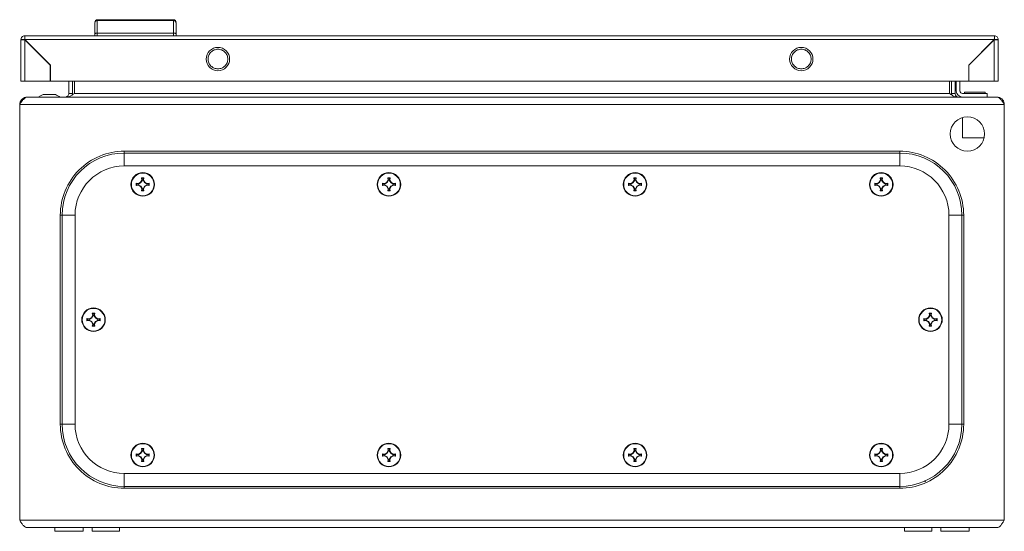
# Model space of a CAD drawing. Units: millimetres. Extents: x -903 to 1041, y -1468 to 2651.
# Drawn here: x -2 to 398, y 816 to 1024 of the extents above; entities that cross this region are included whole.
import ezdxf

# ---------------------------------------------------------------- set-up
doc = ezdxf.new("R2010")
doc.units = ezdxf.units.MM

msp = doc.modelspace()

# ---------------------------------------------------------------- linework, layer by layer
at = {"color": 7, "linetype": 'Continuous', "lineweight": 15}
for p, q in [((29.4, 1023.73), (29.4, 1023.34)), ((60.4, 1023.73), (29.4, 1023.73)), ((29.4, 1023.34), (29.4, 1018.23)), ((60.4, 1023.34), (29.4, 1023.34)), ((60.4, 1023.34), (60.4, 1023.73)), ((60.4, 1018.23), (60.4, 1023.34)), ((-0.1, 1017.23), (0, 1017.23)), ((-0.1, 1015.73), (-0.1, 1017.23)), ((393.8, 1017.23), (0, 1017.23)), ((28.4, 1018.03), (28.4, 1017.23)), ((29.4, 1017.23), (29.4, 1018.23)), ((60.4, 1018.23), (29.4, 1018.23)), ((60.4, 1017.23), (60.4, 1018.23)), ((61.4, 1017.23), (61.4, 1018.03)), ((393.9, 1017.23), (393.8, 1017.23)), ((393.9, 1017.23), (393.9, 1015.73)), ((-1.6, 1015.63), (-1.6, 998.73)), ((-1.6, 1015.63), (-0.1, 1015.63)), ((0, 1015.63), (393.8, 1015.63)), ((10.4, 1005.23), (0, 1015.63)), ((0, 998.73), (0, 1015.53)), ((0, 1015.53), (10.3, 1005.23)), ((393.8, 1015.63), (383.4, 1005.23)), ((383.5, 1005.23), (393.8, 1015.53)), ((392.4, 1014.23), (392.4, 1014.13)), ((393.4, 1015.23), (393.5, 1015.23)), ((393.8, 1015.53), (393.8, 998.73)), ((393.9, 1015.63), (395.4, 1015.63)), ((395.4, 998.73), (395.4, 1015.63)), ((387.34, 1009.17), (387.44, 1009.17)), ((10.3, 1005.23), (10.3, 998.73)), ((10.4, 998.73), (10.4, 1005.23)), ((383.4, 1005.23), (383.4, 998.73)), ((383.5, 998.73), (383.5, 1005.23)), ((385.8, 1007.53), (385.92, 1007.67)), ((385.94, 1007.67), (385.84, 1007.67)), ((10.3, 998.73), (0, 998.73)), ((383.4, 998.73), (10.4, 998.73)), ((17.87, 993.77), (17.87, 998.73)), ((19.37, 993.77), (19.37, 998.73)), ((20.08, 998.73), (20.08, 993.77)), ((375.66, 993.77), (375.66, 998.73)), ((376.37, 993.77), (376.37, 998.73)), ((377.87, 998.73), (377.87, 993.77)), ((378.37, 994.77), (378.37, 998.73)), ((379.87, 998.73), (379.87, 994.77)), ((393.8, 998.73), (383.5, 998.73)), ((0.94, 992.27), (0.87, 992.27)), ((394.8, 992.27), (0.94, 992.27)), ((6.37, 992.77), (5.37, 992.27)), ((7.37, 993.27), (6.37, 992.77)), ((11.87, 993.27), (7.87, 993.27)), ((17.87, 993.77), (19.37, 993.77)), ((19.37, 993.77), (19.24, 993.15)), ((20.08, 993.77), (375.66, 993.77)), ((376.49, 993.15), (376.37, 993.77)), ((376.37, 993.77), (377.87, 993.77)), ((380.87, 993.77), (390.87, 993.77)), ((381.67, 994.27), (381.67, 993.77)), ((381.67, 994.27), (390.07, 994.27)), ((390.07, 993.77), (390.07, 994.27)), ((390.87, 993.77), (390.87, 992.27)), ((394.87, 992.27), (394.8, 992.27)), ((-2.13, 989.27), (397.87, 989.27)), ((-2.13, 820.27), (-2.13, 989.27)), ((397.87, 989.27), (397.87, 820.27)), ((380.87, 983.98), (380.87, 975.77)), ((380.87, 975.77), (389.71, 975.77)), ((355.37, 970.27), (40.37, 970.27)), ((40.37, 969.53), (40.37, 970.27)), ((40.37, 969.53), (355.37, 969.53)), ((355.37, 969.53), (355.37, 970.27)), ((355.37, 964.27), (40.37, 964.27)), ((45.21, 957.26), (46.07, 957.11)), ((45.38, 957.05), (45.21, 957.26)), ((45.21, 956.28), (45.38, 956.49)), ((46.07, 956.43), (45.21, 956.28)), ((46.11, 956.91), (45.38, 957.05)), ((45.38, 957.05), (45.38, 956.49)), ((45.38, 956.49), (46.11, 956.63)), ((46.07, 957.11), (46.99, 957.65)), ((46.11, 956.91), (46.07, 957.11)), ((46.11, 956.63), (46.07, 956.43)), ((46.99, 955.89), (46.07, 956.43)), ((47.14, 957.5), (46.11, 956.91)), ((46.11, 956.63), (47.14, 956.04)), ((46.99, 957.65), (47.53, 958.57)), ((46.99, 957.65), (47.14, 957.5)), ((47.14, 956.04), (46.99, 955.89)), ((47.73, 958.53), (47.14, 957.5)), ((47.14, 956.04), (47.73, 955.01)), ((47.38, 959.43), (48.36, 959.43)), ((47.53, 958.57), (47.38, 959.43)), ((47.38, 959.43), (47.59, 959.26)), ((47.53, 958.57), (47.73, 958.53)), ((47.59, 959.26), (47.73, 958.53)), ((48.15, 959.26), (47.59, 959.26)), ((48.01, 958.53), (48.15, 959.26)), ((48.01, 958.53), (48.21, 958.57)), ((48.6, 957.5), (48.01, 958.53)), ((48.01, 955.01), (48.6, 956.04)), ((48.15, 959.26), (48.36, 959.43)), ((48.36, 959.43), (48.21, 958.57)), ((48.21, 958.57), (48.75, 957.65)), ((48.75, 957.65), (48.6, 957.5)), ((49.63, 956.91), (48.6, 957.5)), ((48.6, 956.04), (49.63, 956.63)), ((48.75, 955.89), (48.6, 956.04)), ((48.75, 957.65), (49.67, 957.11)), ((49.67, 956.43), (48.75, 955.89)), ((49.67, 957.11), (49.63, 956.91)), ((50.36, 957.05), (49.63, 956.91)), ((49.67, 956.43), (49.63, 956.63)), ((49.63, 956.63), (50.36, 956.49)), ((49.67, 957.11), (50.53, 957.26)), ((50.53, 956.28), (49.67, 956.43)), ((50.53, 957.26), (50.36, 957.05)), ((50.36, 956.49), (50.36, 957.05)), ((50.53, 956.28), (50.36, 956.49)), ((145.21, 957.26), (146.07, 957.11)), ((145.38, 957.05), (145.21, 957.26)), ((145.21, 957.26), (146.07, 957.11)), ((145.21, 956.28), (145.38, 956.49)), ((146.07, 956.43), (145.21, 956.28)), ((146.07, 956.43), (145.21, 956.28)), ((146.11, 956.91), (145.38, 957.05)), ((145.38, 957.05), (145.38, 956.49)), ((145.38, 956.49), (146.11, 956.63)), ((146.07, 957.11), (146.99, 957.65)), ((146.07, 957.11), (146.99, 957.65)), ((146.11, 956.91), (146.07, 957.11)), ((146.11, 956.63), (146.07, 956.43)), ((146.99, 955.89), (146.07, 956.43)), ((146.99, 955.89), (146.07, 956.43)), ((147.14, 957.5), (146.11, 956.91)), ((146.11, 956.63), (147.14, 956.04)), ((146.99, 957.65), (147.53, 958.57)), ((146.99, 957.65), (147.53, 958.57)), ((146.99, 957.65), (147.14, 957.5)), ((147.14, 956.04), (146.99, 955.89)), ((147.73, 958.53), (147.14, 957.5)), ((147.14, 956.04), (147.73, 955.01)), ((147.38, 959.43), (148.36, 959.43)), ((147.53, 958.57), (147.38, 959.43)), ((147.38, 959.43), (147.59, 959.26)), ((147.38, 959.43), (148.36, 959.43)), ((147.53, 958.57), (147.38, 959.43)), ((147.53, 958.57), (147.73, 958.53)), ((147.59, 959.26), (147.73, 958.53)), ((148.15, 959.26), (147.59, 959.26)), ((148.01, 958.53), (148.15, 959.26)), ((148.01, 958.53), (148.21, 958.57)), ((148.6, 957.5), (148.01, 958.53)), ((148.01, 955.01), (148.6, 956.04)), ((148.15, 959.26), (148.36, 959.43)), ((148.36, 959.43), (148.21, 958.57)), ((148.36, 959.43), (148.21, 958.57)), ((148.21, 958.57), (148.75, 957.65)), ((148.21, 958.57), (148.75, 957.65)), ((148.75, 957.65), (148.6, 957.5)), ((149.63, 956.91), (148.6, 957.5)), ((148.6, 956.04), (149.63, 956.63)), ((148.75, 955.89), (148.6, 956.04)), ((148.75, 957.65), (149.67, 957.11)), ((148.75, 957.65), (149.67, 957.11)), ((149.67, 956.43), (148.75, 955.89)), ((149.67, 956.43), (148.75, 955.89)), ((149.67, 957.11), (149.63, 956.91)), ((150.36, 957.05), (149.63, 956.91)), ((149.67, 956.43), (149.63, 956.63)), ((149.63, 956.63), (150.36, 956.49)), ((149.67, 957.11), (150.53, 957.26)), ((149.67, 957.11), (150.53, 957.26)), ((150.53, 956.28), (149.67, 956.43)), ((150.53, 956.28), (149.67, 956.43)), ((150.53, 957.26), (150.36, 957.05)), ((150.36, 956.49), (150.36, 957.05)), ((150.53, 956.28), (150.36, 956.49)), ((245.21, 957.26), (246.07, 957.11)), ((245.38, 957.05), (245.21, 957.26)), ((245.21, 956.28), (245.38, 956.49)), ((246.07, 956.43), (245.21, 956.28)), ((246.11, 956.91), (245.38, 957.05)), ((245.38, 957.05), (245.38, 956.49)), ((245.38, 956.49), (246.11, 956.63)), ((246.07, 957.11), (246.99, 957.65)), ((246.11, 956.91), (246.07, 957.11)), ((246.11, 956.63), (246.07, 956.43)), ((246.99, 955.89), (246.07, 956.43)), ((247.14, 957.5), (246.11, 956.91)), ((246.11, 956.63), (247.14, 956.04)), ((246.99, 957.65), (247.53, 958.57)), ((246.99, 957.65), (247.14, 957.5)), ((247.14, 956.04), (246.99, 955.89)), ((247.73, 958.53), (247.14, 957.5)), ((247.14, 956.04), (247.73, 955.01)), ((247.38, 959.43), (248.36, 959.43)), ((247.53, 958.57), (247.38, 959.43)), ((247.38, 959.43), (247.59, 959.26)), ((247.53, 958.57), (247.73, 958.53)), ((247.59, 959.26), (247.73, 958.53)), ((248.15, 959.26), (247.59, 959.26)), ((248.01, 958.53), (248.15, 959.26)), ((248.01, 958.53), (248.21, 958.57)), ((248.6, 957.5), (248.01, 958.53)), ((248.01, 955.01), (248.6, 956.04)), ((248.15, 959.26), (248.36, 959.43)), ((248.36, 959.43), (248.21, 958.57)), ((248.21, 958.57), (248.75, 957.65)), ((248.75, 957.65), (248.6, 957.5)), ((249.63, 956.91), (248.6, 957.5)), ((248.6, 956.04), (249.63, 956.63)), ((248.75, 955.89), (248.6, 956.04)), ((248.75, 957.65), (249.67, 957.11)), ((249.67, 956.43), (248.75, 955.89)), ((249.67, 957.11), (249.63, 956.91)), ((250.36, 957.05), (249.63, 956.91)), ((249.67, 956.43), (249.63, 956.63)), ((249.63, 956.63), (250.36, 956.49)), ((249.67, 957.11), (250.53, 957.26)), ((250.53, 956.28), (249.67, 956.43)), ((250.53, 957.26), (250.36, 957.05)), ((250.36, 956.49), (250.36, 957.05)), ((250.53, 956.28), (250.36, 956.49)), ((345.21, 957.26), (346.07, 957.11)), ((345.21, 957.26), (345.38, 957.05)), ((345.21, 956.28), (345.38, 956.49)), ((346.07, 956.43), (345.21, 956.28)), ((346.11, 956.91), (345.38, 957.05)), ((345.38, 957.05), (345.38, 956.49)), ((345.38, 956.49), (346.11, 956.63)), ((346.07, 957.11), (346.99, 957.65)), ((346.07, 957.11), (346.11, 956.91)), ((346.07, 956.43), (346.11, 956.63)), ((346.99, 955.89), (346.07, 956.43)), ((347.14, 957.5), (346.11, 956.91)), ((346.11, 956.63), (347.14, 956.04)), ((346.99, 957.65), (347.53, 958.57)), ((346.99, 957.65), (347.14, 957.5)), ((346.99, 955.89), (347.14, 956.04)), ((347.73, 958.53), (347.14, 957.5)), ((347.14, 956.04), (347.73, 955.01)), ((347.38, 959.43), (348.36, 959.43)), ((347.53, 958.57), (347.38, 959.43)), ((347.38, 959.43), (347.59, 959.26)), ((347.53, 958.57), (347.73, 958.53)), ((347.59, 959.26), (347.73, 958.53)), ((348.15, 959.26), (347.59, 959.26)), ((348.01, 958.53), (348.15, 959.26)), ((348.01, 958.53), (348.21, 958.57)), ((348.6, 957.5), (348.01, 958.53)), ((348.01, 955.01), (348.6, 956.04)), ((348.15, 959.26), (348.36, 959.43)), ((348.36, 959.43), (348.21, 958.57)), ((348.21, 958.57), (348.75, 957.65)), ((348.6, 957.5), (348.75, 957.65)), ((349.63, 956.91), (348.6, 957.5)), ((348.6, 956.04), (349.63, 956.63)), ((348.75, 955.89), (348.6, 956.04)), ((348.75, 957.65), (349.67, 957.11)), ((349.67, 956.43), (348.75, 955.89)), ((349.63, 956.91), (349.67, 957.11)), ((350.36, 957.05), (349.63, 956.91)), ((349.63, 956.63), (349.67, 956.43)), ((349.63, 956.63), (350.36, 956.49)), ((349.67, 957.11), (350.53, 957.26)), ((350.53, 956.28), (349.67, 956.43)), ((350.53, 957.26), (350.36, 957.05)), ((350.36, 956.49), (350.36, 957.05)), ((350.36, 956.49), (350.53, 956.28)), ((47.53, 954.97), (46.99, 955.89)), ((47.38, 954.11), (47.53, 954.97)), ((47.59, 954.28), (47.38, 954.11)), ((48.36, 954.11), (47.38, 954.11)), ((47.73, 955.01), (47.53, 954.97)), ((47.73, 955.01), (47.59, 954.28)), ((47.59, 954.28), (48.15, 954.28)), ((48.21, 954.97), (48.01, 955.01)), ((48.15, 954.28), (48.01, 955.01)), ((48.36, 954.11), (48.15, 954.28)), ((48.75, 955.89), (48.21, 954.97)), ((48.21, 954.97), (48.36, 954.11)), ((147.53, 954.97), (146.99, 955.89)), ((147.53, 954.97), (146.99, 955.89)), ((147.38, 954.11), (147.53, 954.97)), ((147.38, 954.11), (147.53, 954.97)), ((147.59, 954.28), (147.38, 954.11)), ((148.36, 954.11), (147.38, 954.11)), ((148.36, 954.11), (147.38, 954.11)), ((147.73, 955.01), (147.53, 954.97)), ((147.73, 955.01), (147.59, 954.28)), ((147.59, 954.28), (148.15, 954.28)), ((148.21, 954.97), (148.01, 955.01)), ((148.15, 954.28), (148.01, 955.01)), ((148.36, 954.11), (148.15, 954.28)), ((148.75, 955.89), (148.21, 954.97)), ((148.75, 955.89), (148.21, 954.97)), ((148.21, 954.97), (148.36, 954.11)), ((148.21, 954.97), (148.36, 954.11)), ((247.53, 954.97), (246.99, 955.89)), ((247.38, 954.11), (247.53, 954.97)), ((247.59, 954.28), (247.38, 954.11)), ((248.36, 954.11), (247.38, 954.11)), ((247.73, 955.01), (247.53, 954.97)), ((247.73, 955.01), (247.59, 954.28)), ((247.59, 954.28), (248.15, 954.28)), ((248.21, 954.97), (248.01, 955.01)), ((248.15, 954.28), (248.01, 955.01)), ((248.36, 954.11), (248.15, 954.28)), ((248.75, 955.89), (248.21, 954.97)), ((248.21, 954.97), (248.36, 954.11)), ((347.53, 954.97), (346.99, 955.89)), ((347.38, 954.11), (347.53, 954.97)), ((347.59, 954.28), (347.38, 954.11)), ((348.36, 954.11), (347.38, 954.11)), ((347.73, 955.01), (347.53, 954.97)), ((347.73, 955.01), (347.59, 954.28)), ((347.59, 954.28), (348.15, 954.28)), ((348.21, 954.97), (348.01, 955.01)), ((348.15, 954.28), (348.01, 955.01)), ((348.36, 954.11), (348.15, 954.28)), ((348.75, 955.89), (348.21, 954.97)), ((348.21, 954.97), (348.36, 954.11)), ((14.37, 944.27), (14.37, 859.27)), ((15.11, 944.27), (14.37, 944.27)), ((15.11, 859.27), (15.11, 944.27)), ((20.37, 944.27), (20.37, 859.27)), ((375.37, 859.27), (375.37, 944.27)), ((380.63, 944.27), (380.63, 859.27)), ((381.37, 944.27), (380.63, 944.27)), ((381.37, 859.27), (381.37, 944.27)), ((27.38, 904.43), (28.36, 904.43)), ((27.53, 903.57), (27.38, 904.43)), ((27.38, 904.43), (27.59, 904.26)), ((27.59, 904.26), (27.73, 903.53)), ((28.15, 904.26), (27.59, 904.26)), ((28.01, 903.53), (28.15, 904.26)), ((28.15, 904.26), (28.36, 904.43)), ((28.36, 904.43), (28.21, 903.57)), ((367.38, 904.43), (368.36, 904.43)), ((367.53, 903.57), (367.38, 904.43)), ((367.38, 904.43), (367.59, 904.26)), ((367.59, 904.26), (367.73, 903.53)), ((368.15, 904.26), (367.59, 904.26)), ((368.01, 903.53), (368.15, 904.26)), ((368.15, 904.26), (368.36, 904.43)), ((368.36, 904.43), (368.21, 903.57)), ((25.21, 902.26), (26.07, 902.11)), ((25.38, 902.05), (25.21, 902.26)), ((25.21, 901.28), (25.38, 901.49)), ((26.07, 901.43), (25.21, 901.28)), ((26.11, 901.91), (25.38, 902.05)), ((25.38, 902.05), (25.38, 901.49)), ((25.38, 901.49), (26.11, 901.63)), ((26.07, 902.11), (26.99, 902.65)), ((26.11, 901.91), (26.07, 902.11)), ((26.11, 901.63), (26.07, 901.43)), ((26.99, 900.89), (26.07, 901.43)), ((27.14, 902.5), (26.11, 901.91)), ((26.11, 901.63), (27.14, 901.04)), ((26.99, 902.65), (27.53, 903.57)), ((26.99, 902.65), (27.14, 902.5)), ((27.14, 901.04), (26.99, 900.89)), ((27.53, 899.97), (26.99, 900.89)), ((27.73, 903.53), (27.14, 902.5)), ((27.14, 901.04), (27.73, 900.01)), ((27.53, 903.57), (27.73, 903.53)), ((27.73, 900.01), (27.53, 899.97)), ((27.73, 900.01), (27.59, 899.28)), ((28.01, 903.53), (28.21, 903.57)), ((28.6, 902.5), (28.01, 903.53)), ((28.01, 900.01), (28.6, 901.04)), ((28.21, 899.97), (28.01, 900.01)), ((28.15, 899.28), (28.01, 900.01)), ((28.21, 903.57), (28.75, 902.65)), ((28.75, 900.89), (28.21, 899.97)), ((28.75, 902.65), (28.6, 902.5)), ((29.63, 901.91), (28.6, 902.5)), ((28.6, 901.04), (29.63, 901.63)), ((28.75, 900.89), (28.6, 901.04)), ((28.75, 902.65), (29.67, 902.11)), ((29.67, 901.43), (28.75, 900.89)), ((29.67, 902.11), (29.63, 901.91)), ((30.36, 902.05), (29.63, 901.91)), ((29.67, 901.43), (29.63, 901.63)), ((29.63, 901.63), (30.36, 901.49)), ((29.67, 902.11), (30.53, 902.26)), ((30.53, 901.28), (29.67, 901.43)), ((30.53, 902.26), (30.36, 902.05)), ((30.36, 901.49), (30.36, 902.05)), ((30.53, 901.28), (30.36, 901.49)), ((365.21, 902.26), (366.07, 902.11)), ((365.21, 902.26), (365.38, 902.05)), ((365.21, 901.28), (365.38, 901.49)), ((366.07, 901.43), (365.21, 901.28)), ((366.11, 901.91), (365.38, 902.05)), ((365.38, 902.05), (365.38, 901.49)), ((365.38, 901.49), (366.11, 901.63)), ((366.07, 902.11), (366.99, 902.65)), ((366.07, 902.11), (366.11, 901.91)), ((366.07, 901.43), (366.11, 901.63)), ((366.99, 900.89), (366.07, 901.43)), ((367.14, 902.5), (366.11, 901.91)), ((366.11, 901.63), (367.14, 901.04)), ((366.99, 902.65), (367.53, 903.57)), ((366.99, 902.65), (367.14, 902.5)), ((366.99, 900.89), (367.14, 901.04)), ((367.53, 899.97), (366.99, 900.89)), ((367.73, 903.53), (367.14, 902.5)), ((367.14, 901.04), (367.73, 900.01)), ((367.53, 903.57), (367.73, 903.53)), ((367.73, 900.01), (367.53, 899.97)), ((367.73, 900.01), (367.59, 899.28)), ((368.01, 903.53), (368.21, 903.57)), ((368.6, 902.5), (368.01, 903.53)), ((368.01, 900.01), (368.6, 901.04)), ((368.21, 899.97), (368.01, 900.01)), ((368.15, 899.28), (368.01, 900.01)), ((368.21, 903.57), (368.75, 902.65)), ((368.75, 900.89), (368.21, 899.97)), ((368.6, 902.5), (368.75, 902.65)), ((369.63, 901.91), (368.6, 902.5)), ((368.6, 901.04), (369.63, 901.63)), ((368.75, 900.89), (368.6, 901.04)), ((368.75, 902.65), (369.67, 902.11)), ((369.67, 901.43), (368.75, 900.89)), ((369.63, 901.91), (369.67, 902.11)), ((370.36, 902.05), (369.63, 901.91)), ((369.63, 901.63), (369.67, 901.43)), ((369.63, 901.63), (370.36, 901.49)), ((369.67, 902.11), (370.53, 902.26)), ((370.53, 901.28), (369.67, 901.43)), ((370.53, 902.26), (370.36, 902.05)), ((370.36, 901.49), (370.36, 902.05)), ((370.36, 901.49), (370.53, 901.28)), ((27.38, 899.11), (27.53, 899.97)), ((27.59, 899.28), (27.38, 899.11)), ((28.36, 899.11), (27.38, 899.11)), ((27.59, 899.28), (28.15, 899.28)), ((28.36, 899.11), (28.15, 899.28)), ((28.21, 899.97), (28.36, 899.11)), ((367.38, 899.11), (367.53, 899.97)), ((367.59, 899.28), (367.38, 899.11)), ((368.36, 899.11), (367.38, 899.11)), ((367.59, 899.28), (368.15, 899.28)), ((368.36, 899.11), (368.15, 899.28)), ((368.21, 899.97), (368.36, 899.11)), ((15.11, 859.27), (14.37, 859.27)), ((380.63, 859.27), (381.37, 859.27)), ((46.99, 847.65), (47.53, 848.57)), ((47.73, 848.53), (47.14, 847.5)), ((47.38, 849.43), (48.36, 849.43)), ((47.53, 848.57), (47.38, 849.43)), ((47.38, 849.43), (47.59, 849.26)), ((47.53, 848.57), (47.73, 848.53)), ((47.59, 849.26), (47.73, 848.53)), ((48.15, 849.26), (47.59, 849.26)), ((48.01, 848.53), (48.15, 849.26)), ((48.01, 848.53), (48.21, 848.57)), ((48.6, 847.5), (48.01, 848.53)), ((48.15, 849.26), (48.36, 849.43)), ((48.36, 849.43), (48.21, 848.57)), ((48.21, 848.57), (48.75, 847.65)), ((146.99, 847.65), (147.53, 848.57)), ((146.99, 847.65), (147.53, 848.57)), ((147.73, 848.53), (147.14, 847.5)), ((147.38, 849.43), (148.36, 849.43)), ((147.53, 848.57), (147.38, 849.43)), ((147.38, 849.43), (147.59, 849.26)), ((147.38, 849.43), (148.36, 849.43)), ((147.53, 848.57), (147.38, 849.43)), ((147.53, 848.57), (147.73, 848.53)), ((147.59, 849.26), (147.73, 848.53)), ((148.15, 849.26), (147.59, 849.26)), ((148.01, 848.53), (148.15, 849.26)), ((148.01, 848.53), (148.21, 848.57)), ((148.6, 847.5), (148.01, 848.53)), ((148.15, 849.26), (148.36, 849.43)), ((148.36, 849.43), (148.21, 848.57)), ((148.36, 849.43), (148.21, 848.57)), ((148.21, 848.57), (148.75, 847.65)), ((148.21, 848.57), (148.75, 847.65)), ((246.99, 847.65), (247.53, 848.57)), ((247.73, 848.53), (247.14, 847.5)), ((247.38, 849.43), (248.36, 849.43)), ((247.53, 848.57), (247.38, 849.43)), ((247.38, 849.43), (247.59, 849.26)), ((247.53, 848.57), (247.73, 848.53)), ((247.59, 849.26), (247.73, 848.53)), ((248.15, 849.26), (247.59, 849.26)), ((248.01, 848.53), (248.15, 849.26)), ((248.01, 848.53), (248.21, 848.57)), ((248.6, 847.5), (248.01, 848.53)), ((248.15, 849.26), (248.36, 849.43)), ((248.36, 849.43), (248.21, 848.57)), ((248.21, 848.57), (248.75, 847.65)), ((346.99, 847.65), (347.53, 848.57)), ((347.73, 848.53), (347.14, 847.5)), ((347.38, 849.43), (348.36, 849.43)), ((347.53, 848.57), (347.38, 849.43)), ((347.38, 849.43), (347.59, 849.26)), ((347.53, 848.57), (347.73, 848.53)), ((347.59, 849.26), (347.73, 848.53)), ((348.15, 849.26), (347.59, 849.26)), ((348.01, 848.53), (348.15, 849.26)), ((348.01, 848.53), (348.21, 848.57)), ((348.6, 847.5), (348.01, 848.53)), ((348.15, 849.26), (348.36, 849.43)), ((348.36, 849.43), (348.21, 848.57)), ((348.21, 848.57), (348.75, 847.65)), ((45.21, 847.26), (46.07, 847.11)), ((45.38, 847.05), (45.21, 847.26)), ((45.21, 846.28), (45.38, 846.49)), ((46.07, 846.43), (45.21, 846.28)), ((46.11, 846.91), (45.38, 847.05)), ((45.38, 847.05), (45.38, 846.49)), ((45.38, 846.49), (46.11, 846.63)), ((46.07, 847.11), (46.99, 847.65)), ((46.11, 846.91), (46.07, 847.11)), ((46.11, 846.63), (46.07, 846.43)), ((46.99, 845.89), (46.07, 846.43)), ((47.14, 847.5), (46.11, 846.91)), ((46.11, 846.63), (47.14, 846.04)), ((46.99, 847.65), (47.14, 847.5)), ((47.14, 846.04), (46.99, 845.89)), ((47.53, 844.97), (46.99, 845.89)), ((47.14, 846.04), (47.73, 845.01)), ((47.38, 844.11), (47.53, 844.97)), ((47.59, 844.28), (47.38, 844.11)), ((48.36, 844.11), (47.38, 844.11)), ((47.73, 845.01), (47.53, 844.97)), ((47.73, 845.01), (47.59, 844.28)), ((47.59, 844.28), (48.15, 844.28)), ((48.01, 845.01), (48.6, 846.04)), ((48.21, 844.97), (48.01, 845.01)), ((48.15, 844.28), (48.01, 845.01)), ((48.36, 844.11), (48.15, 844.28)), ((48.75, 845.89), (48.21, 844.97)), ((48.21, 844.97), (48.36, 844.11)), ((48.75, 847.65), (48.6, 847.5)), ((49.63, 846.91), (48.6, 847.5)), ((48.6, 846.04), (49.63, 846.63)), ((48.75, 845.89), (48.6, 846.04)), ((48.75, 847.65), (49.67, 847.11)), ((49.67, 846.43), (48.75, 845.89)), ((49.67, 847.11), (49.63, 846.91)), ((50.36, 847.05), (49.63, 846.91)), ((49.67, 846.43), (49.63, 846.63)), ((49.63, 846.63), (50.36, 846.49)), ((49.67, 847.11), (50.53, 847.26)), ((50.53, 846.28), (49.67, 846.43)), ((50.53, 847.26), (50.36, 847.05)), ((50.36, 846.49), (50.36, 847.05)), ((50.53, 846.28), (50.36, 846.49)), ((145.21, 847.26), (146.07, 847.11)), ((145.38, 847.05), (145.21, 847.26)), ((145.21, 847.26), (146.07, 847.11)), ((145.21, 846.28), (145.38, 846.49)), ((146.07, 846.43), (145.21, 846.28)), ((146.07, 846.43), (145.21, 846.28)), ((146.11, 846.91), (145.38, 847.05)), ((145.38, 847.05), (145.38, 846.49)), ((145.38, 846.49), (146.11, 846.63)), ((146.07, 847.11), (146.99, 847.65)), ((146.07, 847.11), (146.99, 847.65)), ((146.11, 846.91), (146.07, 847.11)), ((146.11, 846.63), (146.07, 846.43)), ((146.99, 845.89), (146.07, 846.43)), ((146.99, 845.89), (146.07, 846.43)), ((147.14, 847.5), (146.11, 846.91)), ((146.11, 846.63), (147.14, 846.04)), ((146.99, 847.65), (147.14, 847.5)), ((147.14, 846.04), (146.99, 845.89)), ((147.53, 844.97), (146.99, 845.89)), ((147.53, 844.97), (146.99, 845.89)), ((147.14, 846.04), (147.73, 845.01)), ((147.38, 844.11), (147.53, 844.97)), ((147.38, 844.11), (147.53, 844.97)), ((147.59, 844.28), (147.38, 844.11)), ((148.36, 844.11), (147.38, 844.11)), ((148.36, 844.11), (147.38, 844.11)), ((147.73, 845.01), (147.53, 844.97)), ((147.73, 845.01), (147.59, 844.28)), ((147.59, 844.28), (148.15, 844.28)), ((148.01, 845.01), (148.6, 846.04)), ((148.21, 844.97), (148.01, 845.01)), ((148.15, 844.28), (148.01, 845.01)), ((148.36, 844.11), (148.15, 844.28)), ((148.75, 845.89), (148.21, 844.97)), ((148.75, 845.89), (148.21, 844.97)), ((148.21, 844.97), (148.36, 844.11)), ((148.21, 844.97), (148.36, 844.11)), ((148.75, 847.65), (148.6, 847.5)), ((149.63, 846.91), (148.6, 847.5)), ((148.6, 846.04), (149.63, 846.63)), ((148.75, 845.89), (148.6, 846.04)), ((148.75, 847.65), (149.67, 847.11)), ((148.75, 847.65), (149.67, 847.11)), ((149.67, 846.43), (148.75, 845.89)), ((149.67, 846.43), (148.75, 845.89)), ((149.67, 847.11), (149.63, 846.91)), ((150.36, 847.05), (149.63, 846.91)), ((149.67, 846.43), (149.63, 846.63)), ((149.63, 846.63), (150.36, 846.49)), ((149.67, 847.11), (150.53, 847.26)), ((149.67, 847.11), (150.53, 847.26)), ((150.53, 846.28), (149.67, 846.43)), ((150.53, 846.28), (149.67, 846.43)), ((150.53, 847.26), (150.36, 847.05)), ((150.36, 846.49), (150.36, 847.05)), ((150.53, 846.28), (150.36, 846.49)), ((245.21, 847.26), (246.07, 847.11)), ((245.38, 847.05), (245.21, 847.26)), ((245.21, 846.28), (245.38, 846.49)), ((246.07, 846.43), (245.21, 846.28)), ((246.11, 846.91), (245.38, 847.05)), ((245.38, 847.05), (245.38, 846.49)), ((245.38, 846.49), (246.11, 846.63)), ((246.07, 847.11), (246.99, 847.65)), ((246.11, 846.91), (246.07, 847.11)), ((246.11, 846.63), (246.07, 846.43)), ((246.99, 845.89), (246.07, 846.43)), ((247.14, 847.5), (246.11, 846.91)), ((246.11, 846.63), (247.14, 846.04)), ((246.99, 847.65), (247.14, 847.5)), ((247.14, 846.04), (246.99, 845.89)), ((247.53, 844.97), (246.99, 845.89)), ((247.14, 846.04), (247.73, 845.01)), ((247.38, 844.11), (247.53, 844.97)), ((247.59, 844.28), (247.38, 844.11)), ((248.36, 844.11), (247.38, 844.11)), ((247.73, 845.01), (247.53, 844.97)), ((247.73, 845.01), (247.59, 844.28)), ((247.59, 844.28), (248.15, 844.28)), ((248.01, 845.01), (248.6, 846.04)), ((248.21, 844.97), (248.01, 845.01)), ((248.15, 844.28), (248.01, 845.01)), ((248.36, 844.11), (248.15, 844.28)), ((248.75, 845.89), (248.21, 844.97)), ((248.21, 844.97), (248.36, 844.11)), ((248.75, 847.65), (248.6, 847.5)), ((249.63, 846.91), (248.6, 847.5)), ((248.6, 846.04), (249.63, 846.63)), ((248.75, 845.89), (248.6, 846.04)), ((248.75, 847.65), (249.67, 847.11)), ((249.67, 846.43), (248.75, 845.89)), ((249.67, 847.11), (249.63, 846.91)), ((250.36, 847.05), (249.63, 846.91)), ((249.67, 846.43), (249.63, 846.63)), ((249.63, 846.63), (250.36, 846.49)), ((249.67, 847.11), (250.53, 847.26)), ((250.53, 846.28), (249.67, 846.43)), ((250.53, 847.26), (250.36, 847.05)), ((250.36, 846.49), (250.36, 847.05)), ((250.53, 846.28), (250.36, 846.49)), ((345.21, 847.26), (346.07, 847.11)), ((345.21, 847.26), (345.38, 847.05)), ((345.21, 846.28), (345.38, 846.49)), ((346.07, 846.43), (345.21, 846.28)), ((346.11, 846.91), (345.38, 847.05)), ((345.38, 847.05), (345.38, 846.49)), ((345.38, 846.49), (346.11, 846.63)), ((346.07, 847.11), (346.99, 847.65)), ((346.07, 847.11), (346.11, 846.91)), ((346.07, 846.43), (346.11, 846.63)), ((346.99, 845.89), (346.07, 846.43)), ((347.14, 847.5), (346.11, 846.91)), ((346.11, 846.63), (347.14, 846.04)), ((346.99, 847.65), (347.14, 847.5)), ((346.99, 845.89), (347.14, 846.04)), ((347.53, 844.97), (346.99, 845.89)), ((347.14, 846.04), (347.73, 845.01)), ((347.38, 844.11), (347.53, 844.97)), ((347.59, 844.28), (347.38, 844.11)), ((348.36, 844.11), (347.38, 844.11)), ((347.73, 845.01), (347.53, 844.97)), ((347.73, 845.01), (347.59, 844.28)), ((347.59, 844.28), (348.15, 844.28)), ((348.01, 845.01), (348.6, 846.04)), ((348.21, 844.97), (348.01, 845.01)), ((348.15, 844.28), (348.01, 845.01)), ((348.36, 844.11), (348.15, 844.28)), ((348.75, 845.89), (348.21, 844.97)), ((348.21, 844.97), (348.36, 844.11)), ((348.6, 847.5), (348.75, 847.65)), ((349.63, 846.91), (348.6, 847.5)), ((348.6, 846.04), (349.63, 846.63)), ((348.75, 845.89), (348.6, 846.04)), ((348.75, 847.65), (349.67, 847.11)), ((349.67, 846.43), (348.75, 845.89)), ((349.63, 846.91), (349.67, 847.11)), ((350.36, 847.05), (349.63, 846.91)), ((349.63, 846.63), (349.67, 846.43)), ((349.63, 846.63), (350.36, 846.49)), ((349.67, 847.11), (350.53, 847.26)), ((350.53, 846.28), (349.67, 846.43)), ((350.53, 847.26), (350.36, 847.05)), ((350.36, 846.49), (350.36, 847.05)), ((350.36, 846.49), (350.53, 846.28)), ((40.37, 839.27), (355.37, 839.27)), ((365.87, 835.93), (365.32, 836.32)), ((40.37, 834.01), (40.37, 833.27)), ((355.37, 834.01), (40.37, 834.01)), ((40.37, 833.27), (355.37, 833.27)), ((355.37, 834.01), (355.37, 833.27)), ((397.87, 820.27), (-2.13, 820.27)), ((0.87, 817.27), (394.87, 817.27)), ((12.12, 817.27), (12.12, 815.77)), ((23.62, 815.77), (23.62, 817.27)), ((23.62, 815.77), (23.62, 817.27)), ((27.37, 817.27), (27.37, 815.77)), ((38.37, 815.77), (38.37, 817.27)), ((357.37, 817.27), (357.37, 815.77)), ((368.37, 815.77), (368.37, 817.27)), ((372.12, 817.27), (372.12, 815.77)), ((383.62, 815.77), (383.62, 817.27)), ((383.62, 815.77), (383.62, 817.27)), ((12.12, 815.77), (23.62, 815.77)), ((27.37, 815.77), (38.37, 815.77)), ((357.37, 815.77), (362.87, 815.77)), ((362.87, 815.77), (368.37, 815.77)), ((372.12, 815.77), (383.62, 815.77))]:
    msp.add_line(p, q, dxfattribs=at)
at = {"color": 8, "linetype": 'Continuous', "lineweight": 15}
for p, q in [((40.37, 969.53), (40.37, 964.27)), ((355.37, 964.27), (355.37, 969.53)), ((20.37, 944.27), (15.11, 944.27)), ((380.63, 944.27), (375.37, 944.27)), ((15.11, 859.27), (20.37, 859.27)), ((375.37, 859.27), (380.63, 859.27)), ((40.37, 834.01), (40.37, 839.27)), ((355.37, 834.01), (355.37, 839.27))]:
    msp.add_line(p, q, dxfattribs=at)
at = {"color": 7, "linetype": 'Continuous', "lineweight": 15}
for centre, radius in [((78.4, 1007.73), 4.75), ((315.4, 1007.73), 4.75), ((382.87, 977.27), 7), ((47.87, 956.77), 4.79), ((47.87, 956.77), 4.62), ((147.87, 956.77), 4.79), ((147.87, 956.77), 4.62), ((247.87, 956.77), 4.79), ((247.87, 956.77), 4.62), ((347.87, 956.77), 4.79), ((347.87, 956.77), 4.62), ((27.87, 901.77), 4.79), ((27.87, 901.77), 4.62), ((367.87, 901.77), 4.79), ((367.87, 901.77), 4.62), ((47.87, 846.77), 4.79), ((47.87, 846.77), 4.62), ((147.87, 846.77), 4.79), ((147.87, 846.77), 4.62), ((247.87, 846.77), 4.79), ((247.87, 846.77), 4.62), ((347.87, 846.77), 4.79), ((347.87, 846.77), 4.62)]:
    msp.add_circle(centre, radius, dxfattribs=at)
for centre, radius, start, end in [((29.4, 1022.73), 1, 90, 180), ((29.36, 1022.38), 0.963, 87.7486, 177.5568), ((60.4, 1022.73), 1, 0, 90), ((60.44, 1022.38), 0.963, 2.4437, 92.2517), ((380.87, 994.77), 2.5, 180, 270), ((380.87, 994.77), 1, 180, 270), ((40.37, 944.27), 25.26, 90, 180), ((355.37, 944.27), 25.26, 0, 90), ((40.37, 944.27), 20, 90, 180), ((355.37, 944.27), 20, 0, 90), ((40.37, 859.27), 25.26, 180, 270), ((40.37, 859.27), 20, 180, 270), ((355.37, 859.27), 25.26, 270, 0), ((355.37, 859.27), 20, 270, 0)]:
    msp.add_arc(centre, radius, start, end, dxfattribs=at)
for points, knots in [([(28.4, 1018.03), (28.4, 1018.98), (28.4, 1020.87), (28.4, 1021.9), (28.4, 1022.42)], [0, 0, 0, 0, 0.5, 1, 1, 1, 1]), ([(61.4, 1018.03), (61.4, 1018.98), (61.4, 1020.87), (61.4, 1021.9), (61.4, 1022.42)], [0, 0, 0, 0, 0.5, 1, 1, 1, 1]), ([(-1.6, 1015.63), (-1.58, 1015.84), (-1.53, 1016.24), (-1.19, 1016.75), (-0.7, 1017.13), (-0.3, 1017.2), (-0.1, 1017.23)], [0, 0, 0, 0, 0.249998, 0.499998, 0.749998, 1, 1, 1, 1]), ([(-0.1, 1017.23), (-0.09, 1017.21), (-0.07, 1017.16), (-0.05, 1016.79), (-0.03, 1016.26), (-0.01, 1015.84), (0, 1015.63)], [0, 0, 0, 0, 0.2499996, 0.500004, 0.7500004, 1, 1, 1, 1]), ([(28.4, 1018.03), (28.41, 1018.05), (28.42, 1018.08), (28.5, 1018.13), (28.65, 1018.17), (28.84, 1018.2), (29.07, 1018.23), (29.27, 1018.23), (29.4, 1018.23)], [0, 0, 0, 0, 0.1505841, 0.2843235, 0.5004547, 0.6305618, 0.7572796, 1, 1, 1, 1]), ([(60.4, 1018.23), (60.53, 1018.23), (60.73, 1018.23), (60.96, 1018.2), (61.15, 1018.17), (61.3, 1018.13), (61.38, 1018.08), (61.39, 1018.05), (61.4, 1018.03)], [0, 0, 0, 0, 0.242738, 0.369464, 0.49957, 0.71571, 0.849435, 1, 1, 1, 1]), ([(393.8, 1015.63), (393.81, 1015.84), (393.82, 1016.26), (393.85, 1016.79), (393.88, 1017.16), (393.89, 1017.21), (393.9, 1017.23)], [0, 0, 0, 0, 0.25, 0.499996, 0.750001, 1, 1, 1, 1]), ([(393.9, 1017.23), (394.1, 1017.2), (394.5, 1017.13), (394.99, 1016.75), (395.33, 1016.24), (395.38, 1015.84), (395.4, 1015.63)], [0, 0, 0, 0, 0.2500015, 0.4999999, 0.7500027, 1, 1, 1, 1]), ([(0, 1015.53), (-0.21, 1015.54), (-0.63, 1015.56), (-1.16, 1015.58), (-1.53, 1015.61), (-1.58, 1015.63), (-1.6, 1015.63)], [0, 0, 0, 0, 0.250004, 0.499995, 0.750002, 1, 1, 1, 1]), ([(395.4, 1015.63), (395.38, 1015.63), (395.33, 1015.61), (394.96, 1015.58), (394.43, 1015.56), (394.01, 1015.54), (393.8, 1015.53)], [0, 0, 0, 0, 0.249999, 0.500005, 0.749996, 1, 1, 1, 1]), ([(78.4, 1011.73), (77.88, 1011.67), (76.83, 1011.55), (75.5, 1010.63), (74.61, 1009.31), (74.3, 1007.73), (74.61, 1006.16), (75.5, 1004.84), (76.83, 1003.91), (77.88, 1003.79), (78.4, 1003.73)], [0, 0, 0, 0, 0.1249996, 0.2500002, 0.3750004, 0.4999994, 0.6249996, 0.7499998, 0.8750004, 1, 1, 1, 1]), ([(78.4, 1003.73), (78.92, 1003.79), (79.97, 1003.91), (81.3, 1004.84), (82.19, 1006.16), (82.5, 1007.73), (82.19, 1009.31), (81.3, 1010.63), (79.97, 1011.55), (78.92, 1011.67), (78.4, 1011.73)], [0, 0, 0, 0, 0.125, 0.25, 0.375001, 0.500001, 0.624999, 0.75, 0.875, 1, 1, 1, 1]), ([(315.4, 1011.73), (314.88, 1011.67), (313.83, 1011.55), (312.5, 1010.63), (311.61, 1009.31), (311.3, 1007.73), (311.61, 1006.16), (312.5, 1004.84), (313.83, 1003.91), (314.88, 1003.79), (315.4, 1003.73)], [0, 0, 0, 0, 0.125, 0.25, 0.375, 0.499999, 0.625, 0.75, 0.875, 1, 1, 1, 1]), ([(315.4, 1003.73), (315.92, 1003.79), (316.97, 1003.91), (318.3, 1004.84), (319.19, 1006.16), (319.5, 1007.73), (319.19, 1009.31), (318.3, 1010.63), (316.97, 1011.55), (315.92, 1011.67), (315.4, 1011.73)], [0, 0, 0, 0, 0.125, 0.25, 0.375, 0.500001, 0.625, 0.75, 0.875, 1, 1, 1, 1]), ([(-1.6, 998.73), (-1.58, 998.73), (-1.53, 998.73), (-1.16, 998.73), (-0.63, 998.73), (-0.21, 998.73), (0, 998.73)], [0, 0, 0, 0, 0.249998, 0.500005, 0.749995, 1, 1, 1, 1]), ([(393.8, 998.73), (394.01, 998.73), (394.43, 998.73), (394.96, 998.73), (395.33, 998.73), (395.38, 998.73), (395.4, 998.73)], [0, 0, 0, 0, 0.250004, 0.499995, 0.750001, 1, 1, 1, 1]), ([(0.94, 992.27), (0.68, 992.22), (0.15, 992.13), (-0.63, 991.4), (-1.4, 990.4), (-1.89, 989.63), (-2.13, 989.27)], [0, 0, 0, 0, 0.256385, 0.513023, 0.769667, 1, 1, 1, 1]), ([(-2.13, 989.27), (-2.09, 989.62), (-2.02, 990.33), (-1.45, 991.26), (-0.63, 991.94), (0.21, 992.24), (0.71, 992.26), (0.87, 992.27)], [0, 0, 0, 0, 0.22494, 0.449916, 0.674893, 0.89987, 1, 1, 1, 1]), ([(7.87, 993.27), (7.81, 993.27), (7.7, 993.27), (7.55, 993.27), (7.44, 993.27), (7.38, 993.27), (7.37, 993.27), (7.37, 993.27)], [0, 0, 0, 0, 0.213294, 0.425993, 0.651206, 0.871374, 1, 1, 1, 1]), ([(12.37, 993.27), (12.37, 993.27), (12.35, 993.27), (12.28, 993.27), (12.19, 993.27), (12.08, 993.27), (11.96, 993.27), (11.89, 993.27), (11.87, 993.27)], [0, 0, 0, 0, 0.213406, 0.426782, 0.530604, 0.721038, 0.931832, 1, 1, 1, 1]), ([(14.37, 992.27), (14.05, 992.43), (13.42, 992.74), (12.71, 993.1), (12.37, 993.27)], [0, 0, 0, 0, 0.52235, 1, 1, 1, 1]), ([(17.87, 993.77), (17.87, 993.57), (17.83, 993.38), (17.68, 993.02), (17.57, 992.85), (17.36, 992.64), (17.29, 992.58), (17.12, 992.47), (17.04, 992.42), (16.76, 992.31), (16.57, 992.27), (16.37, 992.27)], [0, 0, 0, 0, 0.25, 0.25, 0.5, 0.5, 0.625, 0.625, 0.75, 0.75, 1, 1, 1, 1]), ([(17.08, 992.27), (17.43, 992.31), (18.12, 992.4), (19.12, 993.03), (19.78, 993.53), (20.08, 993.77)], [0, 0, 0, 0, 0.348142, 0.69753, 1, 1, 1, 1]), ([(375.66, 993.77), (376.01, 993.5), (376.71, 992.95), (377.71, 992.38), (378.36, 992.3), (378.66, 992.27)], [0, 0, 0, 0, 0.348136, 0.697526, 1, 1, 1, 1]), ([(379.37, 992.27), (379.17, 992.27), (378.98, 992.31), (378.62, 992.46), (378.45, 992.57), (378.24, 992.78), (378.18, 992.85), (378.07, 993.02), (378.02, 993.1), (377.91, 993.38), (377.87, 993.57), (377.87, 993.77)], [0, 0, 0, 0, 0.25, 0.25, 0.5, 0.5, 0.625, 0.625, 0.75, 0.75, 1, 1, 1, 1]), ([(397.87, 989.27), (397.61, 989.67), (397.08, 990.48), (396.29, 991.49), (395.53, 992.15), (395.04, 992.23), (394.8, 992.27)], [0, 0, 0, 0, 0.256382, 0.513024, 0.769667, 1, 1, 1, 1]), ([(394.87, 992.27), (395.22, 992.23), (395.93, 992.16), (396.86, 991.59), (397.54, 990.77), (397.84, 989.94), (397.86, 989.43), (397.87, 989.27)], [0, 0, 0, 0, 0.224937, 0.449915, 0.674889, 0.899866, 1, 1, 1, 1]), ([(14.37, 944.27), (14.37, 951.17), (17.11, 957.78), (26.86, 967.53), (33.48, 970.27), (40.37, 970.27)], [0, 0, 0, 0, 0.5, 0.5, 1, 1, 1, 1]), ([(355.37, 970.27), (362.27, 970.27), (368.88, 967.53), (378.63, 957.78), (381.37, 951.17), (381.37, 944.27)], [0, 0, 0, 0, 0.5, 0.5, 1, 1, 1, 1]), ([(45.21, 956.28), (45.21, 956.44), (45.21, 956.77), (45.21, 957.1), (45.21, 957.26)], [0, 0, 0, 0, 0.499992, 1, 1, 1, 1]), ([(50.53, 957.26), (50.53, 957.1), (50.53, 956.77), (50.53, 956.44), (50.53, 956.28)], [0, 0, 0, 0, 0.500008, 1, 1, 1, 1]), ([(145.21, 956.28), (145.21, 956.44), (145.21, 956.77), (145.21, 957.1), (145.21, 957.26)], [0, 0, 0, 0, 0.499992, 1, 1, 1, 1]), ([(145.21, 956.28), (145.21, 956.44), (145.21, 956.77), (145.21, 957.1), (145.21, 957.26)], [0, 0, 0, 0, 0.499992, 1, 1, 1, 1]), ([(150.53, 957.26), (150.53, 957.1), (150.53, 956.77), (150.53, 956.44), (150.53, 956.28)], [0, 0, 0, 0, 0.500008, 1, 1, 1, 1]), ([(150.53, 957.26), (150.53, 957.1), (150.53, 956.77), (150.53, 956.44), (150.53, 956.28)], [0, 0, 0, 0, 0.500008, 1, 1, 1, 1]), ([(245.21, 956.28), (245.21, 956.44), (245.21, 956.77), (245.21, 957.1), (245.21, 957.26)], [0, 0, 0, 0, 0.499992, 1, 1, 1, 1]), ([(250.53, 957.26), (250.53, 957.1), (250.53, 956.77), (250.53, 956.44), (250.53, 956.28)], [0, 0, 0, 0, 0.500008, 1, 1, 1, 1]), ([(345.21, 956.28), (345.21, 956.44), (345.21, 956.77), (345.21, 957.1), (345.21, 957.26)], [0, 0, 0, 0, 0.499992, 1, 1, 1, 1]), ([(350.53, 957.26), (350.53, 957.1), (350.53, 956.77), (350.53, 956.44), (350.53, 956.28)], [0, 0, 0, 0, 0.500008, 1, 1, 1, 1]), ([(25.21, 901.28), (25.21, 901.44), (25.21, 901.77), (25.21, 902.1), (25.21, 902.26)], [0, 0, 0, 0, 0.499996, 1, 1, 1, 1]), ([(30.53, 902.26), (30.53, 902.1), (30.53, 901.77), (30.53, 901.44), (30.53, 901.28)], [0, 0, 0, 0, 0.500004, 1, 1, 1, 1]), ([(365.21, 901.28), (365.21, 901.44), (365.21, 901.77), (365.21, 902.1), (365.21, 902.26)], [0, 0, 0, 0, 0.499996, 1, 1, 1, 1]), ([(370.53, 902.26), (370.53, 902.1), (370.53, 901.77), (370.53, 901.44), (370.53, 901.28)], [0, 0, 0, 0, 0.500004, 1, 1, 1, 1]), ([(40.37, 833.27), (33.48, 833.27), (26.86, 836.01), (17.11, 845.76), (14.37, 852.37), (14.37, 859.27)], [0, 0, 0, 0, 0.5, 0.5, 1, 1, 1, 1]), ([(381.37, 859.27), (381.37, 852.37), (378.63, 845.76), (368.88, 836.01), (362.27, 833.27), (355.37, 833.27)], [0, 0, 0, 0, 0.5, 0.5, 1, 1, 1, 1]), ([(45.21, 846.28), (45.21, 846.44), (45.21, 846.77), (45.21, 847.1), (45.21, 847.26)], [0, 0, 0, 0, 0.500001, 1, 1, 1, 1]), ([(50.53, 847.26), (50.53, 847.1), (50.53, 846.77), (50.53, 846.44), (50.53, 846.28)], [0, 0, 0, 0, 0.499999, 1, 1, 1, 1]), ([(145.21, 846.28), (145.21, 846.44), (145.21, 846.77), (145.21, 847.1), (145.21, 847.26)], [0, 0, 0, 0, 0.500001, 1, 1, 1, 1]), ([(145.21, 846.28), (145.21, 846.44), (145.21, 846.77), (145.21, 847.1), (145.21, 847.26)], [0, 0, 0, 0, 0.500001, 1, 1, 1, 1]), ([(150.53, 847.26), (150.53, 847.1), (150.53, 846.77), (150.53, 846.44), (150.53, 846.28)], [0, 0, 0, 0, 0.499999, 1, 1, 1, 1]), ([(150.53, 847.26), (150.53, 847.1), (150.53, 846.77), (150.53, 846.44), (150.53, 846.28)], [0, 0, 0, 0, 0.499999, 1, 1, 1, 1]), ([(245.21, 846.28), (245.21, 846.44), (245.21, 846.77), (245.21, 847.1), (245.21, 847.26)], [0, 0, 0, 0, 0.500001, 1, 1, 1, 1]), ([(250.53, 847.26), (250.53, 847.1), (250.53, 846.77), (250.53, 846.44), (250.53, 846.28)], [0, 0, 0, 0, 0.499999, 1, 1, 1, 1]), ([(345.21, 846.28), (345.21, 846.44), (345.21, 846.77), (345.21, 847.1), (345.21, 847.26)], [0, 0, 0, 0, 0.500001, 1, 1, 1, 1]), ([(350.53, 847.26), (350.53, 847.1), (350.53, 846.77), (350.53, 846.44), (350.53, 846.28)], [0, 0, 0, 0, 0.499999, 1, 1, 1, 1]), ([(-2.13, 820.27), (-1.87, 819.87), (-1.37, 819.07), (-0.6, 818.06), (0.15, 817.39), (0.64, 817.31), (0.87, 817.27)], [0, 0, 0, 0, 0.254653, 0.509546, 0.764437, 1, 1, 1, 1]), ([(394.87, 817.27), (395.13, 817.32), (395.63, 817.41), (396.4, 818.13), (397.15, 819.13), (397.64, 819.9), (397.87, 820.27)], [0, 0, 0, 0, 0.254648, 0.509541, 0.764434, 1, 1, 1, 1])]:
    msp.add_open_spline(points, degree=3, knots=knots, dxfattribs=at)

doc.saveas('drawing.dxf')
